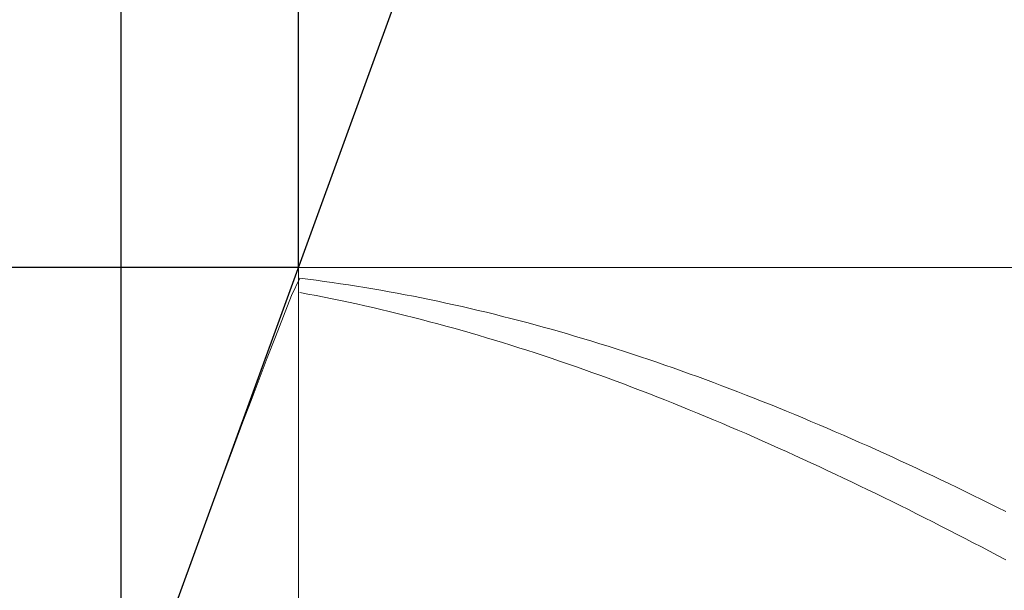
# Model space of a CAD drawing. Units: millimetres. Extents: x -135 to 143, y -100 to 100.
# Drawn here: x -41 to -29, y 6 to 13 of the extents above; entities that cross this region are included whole.
import ezdxf

# ---------------------------------------------------------------- set-up
doc = ezdxf.new("R2010")
doc.units = ezdxf.units.MM
doc.header["$MEASUREMENT"] = 0
doc.layers.get('0').update_dxf_attribs({"lineweight": 0})
doc.layers.add('Bemassung', color=7, linetype='Continuous', lineweight=0)
doc.layers.add('Geo', color=7, linetype='Continuous', lineweight=0)
doc.styles.get("Standard").update_dxf_attribs({"font": 'Arial'})
doc.dimstyles.new('BEM-ISBE', dxfattribs={"dimtxt": 2.5, "dimasz": 2.5, "dimexe": 1.25, "dimexo": 0.625, "dimtad": 1, "dimdec": 3, "dimzin": 0, "dimdsep": 46, "dimtxsty": 'Standard', "dimblk": 'VDDIM_DEFAULT', "dimcen": 0.09, "dimadec": 3, "dimazin": 0, "dimtol": 1, "dimtm": 1e-09, "dimtfac": 0.5, "dimtdec": 3, "dimtmove": 0, "dimatfit": 3, "dimfxl": 1, "dimtolj": 1, "dimtzin": 0, "dimarcsym": 0})

# ---------------------------------------------------------------- blocks, each defined once
blk = doc.blocks.new('VDDIM_DEFAULT')
at = {"linetype": 'Continuous'}
blk.add_hatch(color=0, dxfattribs=at).paths.add_polyline_path([(0, 0), (-1, -0.1665), (-1, 0.1665)], flags=0)
at = {"color": 0, "linetype": 'Continuous'}
blk.add_lwpolyline([(0, 0), (-1, -0.1665), (-1, 0.1665), (0, 0)], dxfattribs=at)
blk = doc.blocks.new('*D3')
at = {"layer": 'Bemassung', "color": 0, "lineweight": -2}
for p, q in [((-39.5, -9.359), (-39.5, 31.641)), ((-37.316, 9.641), (-37.316, 16.641)), ((-57.789, 14.641), (-37.316, 14.641))]:
    blk.add_line(p, q, dxfattribs=at)
at = {"layer": 'Bemassung', "color": 0}
for p in [(-37.316, 9.641), (-39.5, -9.359)]:
    blk.add_point(p, dxfattribs=at)
at = {"layer": 'Bemassung', "color": 0, "lineweight": -2, "xscale": 2.5, "yscale": 2.5, "zscale": 2.5}
blk.add_blockref('VDDIM_DEFAULT', (-39.5, 14.641), dxfattribs=at)
at = {"layer": 'Bemassung', "color": 0, "lineweight": -2, "xscale": 2.5, "yscale": 2.5, "zscale": 2.5, "rotation": 180}
blk.add_blockref('VDDIM_DEFAULT', (-37.316, 14.641), dxfattribs=at)
at = {"layer": 'Bemassung', "color": 0, "insert": (-49.473, 15.307), "char_height": 2.5, "attachment_point": 8}
blk.add_mtext('2.184', dxfattribs=at)
blk = doc.blocks.new('*D7')
at = {"layer": 'Bemassung', "color": 0, "lineweight": -2}
for p, q in [((-39.5, -9.359), (-39.5, 31.641)), ((5.5, -9.359), (5.5, -2.359)), ((5.5, -7.359), (-39.5, -7.359))]:
    blk.add_line(p, q, dxfattribs=at)
at = {"layer": 'Bemassung', "color": 0}
for p in [(-39.5, -9.359), (5.5, -9.359)]:
    blk.add_point(p, dxfattribs=at)
at = {"layer": 'Bemassung', "color": 0, "lineweight": -2, "xscale": 2.5, "yscale": 2.5, "zscale": 2.5, "rotation": 180}
blk.add_blockref('VDDIM_DEFAULT', (-39.5, -7.359), dxfattribs=at)
at = {"layer": 'Bemassung', "color": 0, "lineweight": -2, "xscale": 2.5, "yscale": 2.5, "zscale": 2.5}
blk.add_blockref('VDDIM_DEFAULT', (5.5, -7.359), dxfattribs=at)
at = {"layer": 'Bemassung', "color": 0, "insert": (-17, -6.693), "char_height": 2.5, "attachment_point": 8}
blk.add_mtext('45', dxfattribs=at)
blk = doc.blocks.new('*D8')
at = {"layer": 'Bemassung', "color": 0, "lineweight": -2}
for p, q in [((-39.5, -9.359), (-39.5, 31.641)), ((60.5, 9.141), (60.5, 31.641)), ((60.5, 29.641), (-39.5, 29.641))]:
    blk.add_line(p, q, dxfattribs=at)
at = {"layer": 'Bemassung', "color": 0}
for p in [(60.5, 9.141), (-39.5, -9.359)]:
    blk.add_point(p, dxfattribs=at)
at = {"layer": 'Bemassung', "color": 0, "lineweight": -2, "xscale": 2.5, "yscale": 2.5, "zscale": 2.5, "rotation": 180}
blk.add_blockref('VDDIM_DEFAULT', (-39.5, 29.641), dxfattribs=at)
at = {"layer": 'Bemassung', "color": 0, "lineweight": -2, "xscale": 2.5, "yscale": 2.5, "zscale": 2.5}
blk.add_blockref('VDDIM_DEFAULT', (60.5, 29.641), dxfattribs=at)
at = {"layer": 'Bemassung', "color": 0, "insert": (10.5, 30.307), "char_height": 2.5, "attachment_point": 8}
blk.add_mtext('100', dxfattribs=at)
blk = doc.blocks.new('*D4')
at = {"layer": 'Bemassung', "color": 0, "lineweight": -2}
for q in [(-32.762, 22.153), (-32.762, -14.871)]:
    blk.add_line((-39.5, 3.641), q, dxfattribs=at)
blk.add_arc((-39.5, 3.641), 17.7, 290, 70, dxfattribs=at)
at = {"layer": 'Bemassung', "color": 0}
for p in [(-33.446, 20.273), (-39.5, 3.641), (-21.8, 3.641), (-33.446, -12.992)]:
    blk.add_point(p, dxfattribs=at)
at = {"layer": 'Bemassung', "color": 0, "lineweight": -2, "xscale": 2.5, "yscale": 2.5, "zscale": 2.5}
for p, rotation in [((-33.446, 20.273), 155.950317696442), ((-33.446, -12.992), 204.049682303558)]:
    blk.add_blockref('VDDIM_DEFAULT', p, dxfattribs=dict(at, rotation=rotation))
at = {"layer": 'Bemassung', "color": 0, "insert": (-27.065, 16.237), "char_height": 2.5, "attachment_point": 8, "rotation": 315.5256}
blk.add_mtext('140°', dxfattribs=at)
blk = doc.blocks.new('*D5')
at = {"layer": 'Bemassung', "color": 0, "lineweight": -2}
for p, q in [((-37.316, 9.641), (-51.5, 9.641)), ((-49.5, -2.359), (-49.5, 9.641)), ((-37.316, -2.359), (-51.5, -2.359))]:
    blk.add_line(p, q, dxfattribs=at)
at = {"layer": 'Bemassung', "color": 0}
for p in [(-37.316, 9.641), (-37.316, -2.359)]:
    blk.add_point(p, dxfattribs=at)
at = {"layer": 'Bemassung', "color": 0, "lineweight": -2, "xscale": 2.5, "yscale": 2.5, "zscale": 2.5}
for p, rotation in [((-49.5, 9.641), 270), ((-49.5, -2.359), 90)]:
    blk.add_blockref('VDDIM_DEFAULT', p, dxfattribs=dict(at, rotation=rotation))
at = {"layer": 'Bemassung', "color": 0, "insert": (-50.166, 3.641), "char_height": 2.5, "attachment_point": 8, "rotation": 90}
blk.add_mtext('Ø12', dxfattribs=at)

msp = doc.modelspace()

# ---------------------------------------------------------------- linework, layer by layer
at = {"layer": 'Geo'}
for p, q in [((-39.4997, 3.6407), (-37.3159, 9.6407)), ((-37.3159, 9.6407), (5.5003, 9.6407)), ((-37.3159, 9.6407), (-37.3159, -2.3593)), ((-37.3997, 9.2962), (-37.2997, 9.5067)), ((-37.2997, 9.5067), (-37.1997, 9.4943)), ((-37.1997, 9.4943), (-37.0997, 9.4814)), ((-37.0997, 9.4814), (-36.9997, 9.4679)), ((-36.9997, 9.4679), (-36.8997, 9.4539)), ((-36.8997, 9.4539), (-36.7997, 9.4393)), ((-36.7997, 9.4393), (-36.6997, 9.4242)), ((-36.6997, 9.4242), (-36.5997, 9.4086)), ((-36.5997, 9.4086), (-36.4997, 9.3924)), ((-36.4997, 9.3924), (-36.3997, 9.3757)), ((-36.3997, 9.3757), (-36.2997, 9.3585)), ((-36.2997, 9.3585), (-36.1997, 9.3407)), ((-37.4997, 9.0408), (-37.3997, 9.2962)), ((-37.2997, 9.3306), (-37.1997, 9.3121)), ((-37.1997, 9.3121), (-37.0997, 9.293)), ((-37.0997, 9.293), (-36.9997, 9.2733)), ((-36.9997, 9.2733), (-36.8997, 9.2532)), ((-36.8997, 9.2532), (-36.7997, 9.2325)), ((-36.7997, 9.2325), (-36.6997, 9.2113)), ((-36.1997, 9.3407), (-36.0997, 9.3224)), ((-36.0997, 9.3224), (-35.9997, 9.3036)), ((-35.9997, 9.3036), (-35.8997, 9.2842)), ((-35.8997, 9.2842), (-35.7997, 9.2644)), ((-35.7997, 9.2644), (-35.6997, 9.244)), ((-35.6997, 9.244), (-35.5997, 9.2231)), ((-35.5997, 9.2231), (-35.4997, 9.2017)), ((-36.6997, 9.2113), (-36.5997, 9.1896)), ((-36.5997, 9.1896), (-36.4997, 9.1674)), ((-36.4997, 9.1674), (-36.3997, 9.1447)), ((-36.3997, 9.1447), (-36.2997, 9.1214)), ((-36.2997, 9.1214), (-36.1997, 9.0977)), ((-35.4997, 9.2017), (-35.3997, 9.1797)), ((-35.3997, 9.1797), (-35.2997, 9.1573)), ((-35.2997, 9.1573), (-35.1997, 9.1343)), ((-35.1997, 9.1343), (-35.0997, 9.1109)), ((-35.0997, 9.1109), (-34.9997, 9.0869)), ((-37.5997, 8.7835), (-37.4997, 9.0408)), ((-36.1997, 9.0977), (-36.0997, 9.0734)), ((-36.0997, 9.0734), (-35.9997, 9.0487)), ((-35.9997, 9.0487), (-35.8997, 9.0234)), ((-35.8997, 9.0234), (-35.7997, 8.9977)), ((-35.7997, 8.9977), (-35.6997, 8.9714)), ((-34.9997, 9.0869), (-34.8997, 9.0624)), ((-34.8997, 9.0624), (-34.7997, 9.0374)), ((-34.7997, 9.0374), (-34.6997, 9.012)), ((-34.6997, 9.012), (-34.5997, 8.986)), ((-34.5997, 8.986), (-34.4997, 8.9595)), ((-35.6997, 8.9714), (-35.5997, 8.9447)), ((-35.5997, 8.9447), (-35.4997, 8.9174)), ((-35.4997, 8.9174), (-35.3997, 8.8897)), ((-35.3997, 8.8897), (-35.2997, 8.8615)), ((-35.2997, 8.8615), (-35.1997, 8.8328)), ((-34.4997, 8.9595), (-34.3997, 8.9325)), ((-34.3997, 8.9325), (-34.2997, 8.9051)), ((-34.2997, 8.9051), (-34.1997, 8.8772)), ((-34.1997, 8.8772), (-34.0997, 8.8487)), ((-37.6997, 8.5243), (-37.5997, 8.7835)), ((-35.1997, 8.8328), (-35.0997, 8.8036)), ((-35.0997, 8.8036), (-34.9997, 8.774)), ((-34.9997, 8.774), (-34.8997, 8.7438)), ((-34.8997, 8.7438), (-34.7997, 8.7132)), ((-34.0997, 8.8487), (-33.9997, 8.8198)), ((-33.9997, 8.8198), (-33.8997, 8.7904)), ((-33.8997, 8.7904), (-33.7997, 8.7606)), ((-33.7997, 8.7606), (-33.6997, 8.7302)), ((-34.7997, 8.7132), (-34.6997, 8.6822)), ((-34.6997, 8.6822), (-34.5997, 8.6506)), ((-34.5997, 8.6506), (-34.4997, 8.6186)), ((-34.4997, 8.6186), (-34.3997, 8.5862)), ((-33.6997, 8.7302), (-33.5997, 8.6994)), ((-33.5997, 8.6994), (-33.4997, 8.6681)), ((-33.4997, 8.6681), (-33.3997, 8.6364)), ((-33.3997, 8.6364), (-33.2997, 8.6042)), ((-37.7997, 8.2633), (-37.6997, 8.5243)), ((-34.3997, 8.5862), (-34.2997, 8.5533)), ((-34.2997, 8.5533), (-34.1997, 8.5199)), ((-34.1997, 8.5199), (-34.0997, 8.4861)), ((-33.2997, 8.6042), (-33.1997, 8.5715)), ((-33.1997, 8.5715), (-33.0997, 8.5384)), ((-33.0997, 8.5384), (-32.9997, 8.5048)), ((-32.9997, 8.5048), (-32.8997, 8.4708)), ((-34.0997, 8.4861), (-33.9997, 8.4518)), ((-33.9997, 8.4518), (-33.8997, 8.4171)), ((-33.8997, 8.4171), (-33.7997, 8.3819)), ((-33.7997, 8.3819), (-33.6997, 8.3463)), ((-32.8997, 8.4708), (-32.7997, 8.4363)), ((-32.7997, 8.4363), (-32.6997, 8.4014)), ((-32.6997, 8.4014), (-32.5997, 8.366)), ((-37.8997, 8.0004), (-37.7997, 8.2633)), ((-33.6997, 8.3463), (-33.5997, 8.3103)), ((-33.5997, 8.3103), (-33.4997, 8.2738)), ((-33.4997, 8.2738), (-33.3997, 8.2369)), ((-32.5997, 8.366), (-32.4997, 8.3302)), ((-32.4997, 8.3302), (-32.3997, 8.294)), ((-32.3997, 8.294), (-32.2997, 8.2574)), ((-32.2997, 8.2574), (-32.1997, 8.2203)), ((-33.3997, 8.2369), (-33.2997, 8.1996)), ((-33.2997, 8.1996), (-33.1997, 8.1618)), ((-33.1997, 8.1618), (-33.0997, 8.1237)), ((-32.1997, 8.2203), (-32.0997, 8.1827)), ((-32.0997, 8.1827), (-31.9997, 8.1448)), ((-31.9997, 8.1448), (-31.8997, 8.1065)), ((-33.0997, 8.1237), (-32.9997, 8.0851)), ((-32.9997, 8.0851), (-32.8997, 8.0461)), ((-32.8997, 8.0461), (-32.7997, 8.0067)), ((-31.8997, 8.1065), (-31.7997, 8.0677)), ((-31.7997, 8.0677), (-31.6997, 8.0285)), ((-31.6997, 8.0285), (-31.5997, 7.9889)), ((-37.9997, 7.7359), (-37.8997, 8.0004)), ((-32.7997, 8.0067), (-32.6997, 7.9669)), ((-32.6997, 7.9669), (-32.5997, 7.9267)), ((-32.5997, 7.9267), (-32.4997, 7.8861)), ((-31.5997, 7.9889), (-31.4997, 7.949)), ((-31.4997, 7.949), (-31.3997, 7.9086)), ((-31.3997, 7.9086), (-31.2997, 7.8678)), ((-32.4997, 7.8861), (-32.3997, 7.8451)), ((-32.3997, 7.8451), (-32.2997, 7.8037)), ((-32.2997, 7.8037), (-32.1997, 7.7619)), ((-31.2997, 7.8678), (-31.1997, 7.8266)), ((-31.1997, 7.8266), (-31.0997, 7.7851)), ((-31.0997, 7.7851), (-30.9997, 7.7431)), ((-38.0997, 7.4696), (-37.9997, 7.7359)), ((-32.1997, 7.7619), (-32.0997, 7.7198)), ((-32.0997, 7.7198), (-31.9997, 7.6773)), ((-31.9997, 7.6773), (-31.8997, 7.6344)), ((-30.9997, 7.7431), (-30.8997, 7.7008)), ((-30.8997, 7.7008), (-30.7997, 7.6581)), ((-30.7997, 7.6581), (-30.6997, 7.6151)), ((-31.8997, 7.6344), (-31.7997, 7.5911)), ((-31.7997, 7.5911), (-31.6997, 7.5474)), ((-31.6997, 7.5474), (-31.5997, 7.5034)), ((-30.6997, 7.6151), (-30.5997, 7.5716)), ((-30.5997, 7.5716), (-30.4997, 7.5278)), ((-30.4997, 7.5278), (-30.3997, 7.4837)), ((-38.1997, 7.2017), (-38.0997, 7.4696)), ((-31.5997, 7.5034), (-31.4997, 7.4591)), ((-31.4997, 7.4591), (-31.3997, 7.4144)), ((-31.3997, 7.4144), (-31.2997, 7.3693)), ((-30.3997, 7.4837), (-30.2997, 7.4391)), ((-30.2997, 7.4391), (-30.1997, 7.3943)), ((-31.2997, 7.3693), (-31.1997, 7.3239)), ((-31.1997, 7.3239), (-31.0997, 7.2782)), ((-30.1997, 7.3943), (-30.0997, 7.3491)), ((-30.0997, 7.3491), (-29.9997, 7.3035)), ((-29.9997, 7.3035), (-29.8997, 7.2576)), ((-38.2997, 6.9321), (-38.1997, 7.2017)), ((-31.0997, 7.2782), (-30.9997, 7.2321)), ((-30.9997, 7.2321), (-30.8997, 7.1857)), ((-30.8997, 7.1857), (-30.7997, 7.1389)), ((-29.8997, 7.2576), (-29.7997, 7.2114)), ((-29.7997, 7.2114), (-29.6997, 7.1648)), ((-29.6997, 7.1648), (-29.5997, 7.1179)), ((-30.7997, 7.1389), (-30.6997, 7.0919)), ((-30.6997, 7.0919), (-30.5997, 7.0445)), ((-30.5997, 7.0445), (-30.4997, 6.9968)), ((-29.5997, 7.1179), (-29.4997, 7.0707)), ((-29.4997, 7.0707), (-29.3997, 7.0232)), ((-38.3997, 6.6609), (-38.2997, 6.9321)), ((-30.4997, 6.9968), (-30.3997, 6.9488)), ((-30.3997, 6.9488), (-30.2997, 6.9004)), ((-29.3997, 7.0232), (-29.2997, 6.9753)), ((-29.2997, 6.9753), (-29.1997, 6.9272)), ((-29.1997, 6.9272), (-29.0997, 6.8787)), ((-30.2997, 6.9004), (-30.1997, 6.8518)), ((-30.1997, 6.8518), (-30.0997, 6.8029)), ((-30.0997, 6.8029), (-29.9997, 6.7537)), ((-29.0997, 6.8787), (-28.9997, 6.83)), ((-28.9997, 6.83), (-28.8997, 6.7809)), ((-29.9997, 6.7537), (-29.8997, 6.7042)), ((-29.8997, 6.7042), (-29.7997, 6.6544)), ((-28.8997, 6.7809), (-28.7997, 6.7316)), ((-28.7997, 6.7316), (-28.6997, 6.682)), ((-28.6997, 6.682), (-28.5997, 6.6321)), ((-38.4997, 6.3879), (-38.3997, 6.6609)), ((-29.7997, 6.6544), (-29.6997, 6.6043)), ((-29.6997, 6.6043), (-29.5997, 6.554)), ((-29.5997, 6.554), (-29.4997, 6.5034)), ((-29.4997, 6.5034), (-29.3997, 6.4525)), ((-29.3997, 6.4525), (-29.2997, 6.4014)), ((-38.5513, 6.2464), (-38.4997, 6.3879)), ((-29.2997, 6.4014), (-29.1997, 6.35)), ((-29.1997, 6.35), (-29.0997, 6.2984)), ((-29.0997, 6.2984), (-28.9997, 6.2465)), ((-28.9997, 6.2465), (-28.8997, 6.1944)), ((-28.8997, 6.1944), (-28.7997, 6.142)), ((-28.7997, 6.142), (-28.6997, 6.0894)), ((-28.6997, 6.0894), (-28.5997, 6.0366))]:
    msp.add_line(p, q, dxfattribs=at)

# ---------------------------------------------------------------- dimensions: what is measured, and where the dimension line sits
at = {"layer": 'Bemassung'}
for base, p1, p2, text, picture, middle in [((-39.4997, 29.6407), (60.5003, 9.1407), (-39.4997, -9.3593), '100', '*D8', (10.5003, 30.3073)), ((-37.3159, 14.6407), (-39.4997, -9.3593), (-37.3159, 9.6407), '2.184', '*D3', (-49.4726, 15.3073)), ((-39.4997, -7.3593), (5.5003, -9.3593), (-39.4997, -9.3593), '45', '*D7', (-16.9997, -6.6927))]:
    dim = msp.add_linear_dim(base=base, p1=p1, p2=p2, text=text, dimstyle='BEM-ISBE', override={"dimgap": 0.625, "dimlfac": 1, "dimzin": 8, "dimtol": 0, "dimlim": 0, "dimtzin": 8}, dxfattribs=at)
    dim.commit()
    dim.dimension.update_dxf_attribs({"geometry": picture, "text_midpoint": middle})
dim = msp.add_angular_dim_2l(base=(-21.7997, 3.6407), line1=((-39.4997, 3.6407), (-33.446, -12.9919)), line2=((-33.446, 20.2732), (-39.4997, 3.6407)), text='140°', dimstyle='BEM-ISBE', override={"dimgap": 0.625, "dimazin": 2, "dimtol": 0, "dimlim": 0, "dimtzin": 8}, dxfattribs=at)
dim.commit()
dim.dimension.update_dxf_attribs({"geometry": '*D4', "text_midpoint": (-27.0646, 16.2366)})
dim = msp.add_linear_dim(base=(-49.4997, 9.6407), p1=(-37.3159, -2.3593), p2=(-37.3159, 9.6407), angle=90, text='Ø12', dimstyle='BEM-ISBE', override={"dimgap": 0.625, "dimlfac": 1, "dimzin": 8, "dimtol": 0, "dimlim": 0, "dimtzin": 8}, dxfattribs=at)
dim.commit()
dim.dimension.update_dxf_attribs({"geometry": '*D5', "text_midpoint": (-50.1664, 3.6407)})

doc.saveas('drawing.dxf')
